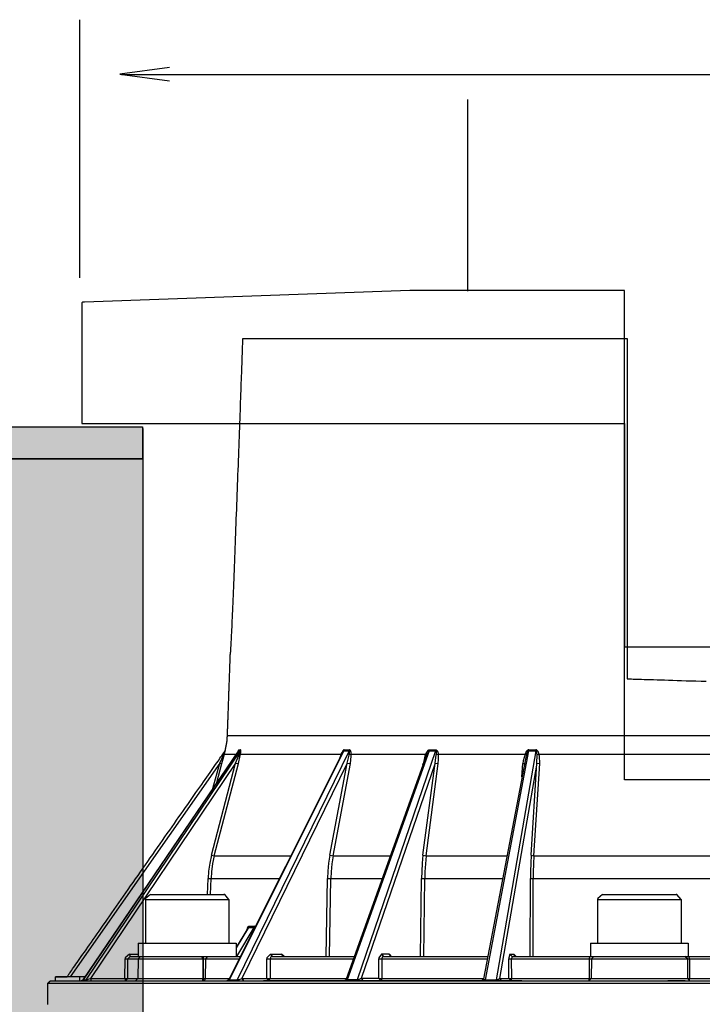
# Model space of a CAD drawing. Extents: x 692 to 1446, y -309 to 998.
# Drawn here: x 783 to 866, y -210 to -91 of the extents above; entities that cross this region are included whole.
import ezdxf

# ---------------------------------------------------------------- set-up
doc = ezdxf.new("R2010")
doc.units = 0
doc.layers.add('EBENE_1', color=160, linetype='CONTINUOUS')

# ---------------------------------------------------------------- blocks, each defined once
blk = doc.blocks.new('*U17')
at = {"layer": 'EBENE_1', "color": 255, "linetype": 'CONTINUOUS'}
for p, q in [((739.67, -144.21), (798.28, -144.21)), ((739.67, -144.21), (739.67, -245.57)), ((798.28, -144.21), (798.28, -245.57)), ((739.67, -245.57), (798.28, -245.57))]:
    blk.add_line(p, q, dxfattribs=at)
for points in [[(739.67, -144.21), (739.67, -144.21), (798.28, -144.21)], [(739.67, -144.21), (739.67, -245.57), (798.28, -245.57)], [(739.67, -245.57), (739.67, -245.57), (798.28, -245.57)]]:
    blk.add_solid(points, dxfattribs=at)
at = {"layer": 'EBENE_1', "color": 255, "linetype": 'CONTINUOUS', "extrusion": (0, 0, -1)}
blk.add_solid([(-739.67, -144.21), (-798.28, -144.21), (-798.28, -245.57)], dxfattribs=at)
blk = doc.blocks.new('*U18')
at = {"layer": 'EBENE_1', "color": 254, "linetype": 'CONTINUOUS'}
for p, q in [((739.75, -140.33), (798.22, -140.33)), ((739.75, -140.33), (739.75, -144.18)), ((798.22, -140.33), (798.22, -144.18)), ((739.75, -144.18), (798.22, -144.18))]:
    blk.add_line(p, q, dxfattribs=at)
for points in [[(739.75, -140.33), (739.75, -140.33), (798.22, -140.33)], [(739.75, -140.33), (739.75, -144.18), (798.22, -144.18)], [(739.75, -144.18), (739.75, -144.18), (798.22, -144.18)]]:
    blk.add_solid(points, dxfattribs=at)
at = {"layer": 'EBENE_1', "color": 254, "linetype": 'CONTINUOUS', "extrusion": (0, 0, -1)}
blk.add_solid([(-739.75, -140.33), (-798.22, -140.33), (-798.22, -144.18)], dxfattribs=at)

msp = doc.modelspace()

# ---------------------------------------------------------------- linework, layer by layer
at = {"layer": 'EBENE_1', "color": 7}
for p, q in [((790.62, -91.24), (790.62, -122.39)), ((795.69, -97.84), (916.85, -97.84)), ((837.44, -100.87), (837.44, -124)), ((798.3, -209.88), (798.3, -140.54)), ((808.48, -177.6), (901.78, -177.6)), ((808.14, -179.82), (808.25, -179.33)), ((808.21, -179.44), (808.25, -179.33)), ((808.21, -179.43), (808.25, -179.33)), ((810.03, -179.43), (810.07, -179.33)), ((822.53, -179.43), (822.56, -179.33)), ((822.56, -179.33), (823.2, -179.33)), ((823.16, -179.43), (823.2, -179.33)), ((832.81, -179.43), (832.82, -179.33)), ((832.82, -179.33), (833.6, -179.33)), ((833.59, -179.43), (833.6, -179.33)), ((845.67, -179.43), (845.68, -179.33)), ((809.77, -179.46), (791.05, -207.06)), ((809.8, -179.43), (791.06, -207.06)), ((810.03, -179.43), (791.41, -207.06)), ((807.55, -180.9), (808.03, -179.86)), ((807.82, -180.97), (808.14, -179.82)), ((808.03, -179.86), (808.21, -179.43)), ((808.03, -179.86), (808.14, -179.82)), ((808.14, -179.82), (809.53, -179.82)), ((822.3, -179.74), (808.63, -207.03)), ((822.53, -179.43), (808.68, -207.06)), ((823.16, -179.43), (809.66, -207.06)), ((809.8, -179.43), (809.77, -179.46)), ((809.8, -179.43), (810.03, -179.43)), ((809.91, -179.86), (810.07, -179.82)), ((810.07, -179.82), (822.18, -179.82)), ((822.18, -179.82), (821.99, -180.37)), ((822.24, -179.85), (822.18, -179.82)), ((822.53, -179.43), (823.16, -179.43)), ((832.46, -180.03), (822.82, -206.99)), ((832.81, -179.43), (822.92, -207.06)), ((823.18, -179.86), (823.41, -179.82)), ((823.41, -179.82), (832.41, -179.82)), ((833.59, -179.43), (824.11, -207.06)), ((832.41, -179.82), (832.53, -179.86)), ((832.46, -180.03), (832.53, -179.86)), ((832.81, -179.43), (833.59, -179.43)), ((833.67, -179.86), (833.91, -179.82)), ((833.91, -179.82), (844.38, -179.82)), ((844.42, -180.43), (839.38, -206.94)), ((844.81, -179.43), (839.57, -207.06)), ((845.67, -179.43), (840.91, -207.06)), ((844.38, -179.82), (844.56, -179.86)), ((844.56, -179.86), (844.42, -180.43)), ((844.81, -179.43), (845.67, -179.43)), ((845.84, -179.86), (846.06, -179.82)), ((846.06, -179.82), (870.28, -179.82)), ((807.55, -180.9), (789.49, -206.69)), ((809.46, -180.9), (791.95, -206.89)), ((806.55, -192.01), (809.46, -180.9)), ((806.7, -183.99), (807.55, -180.9)), ((806.89, -192.08), (809.81, -180.97)), ((807.21, -183.24), (807.82, -180.97)), ((807.55, -180.9), (807.82, -180.97)), ((809.46, -180.9), (809.81, -180.97)), ((822.91, -180.9), (810.2, -206.89)), ((820.82, -192.01), (822.91, -180.9)), ((821.23, -192.08), (823.31, -180.97)), ((822.91, -180.9), (823.31, -180.97)), ((833.52, -180.9), (824.62, -206.89)), ((832.07, -192.01), (833.52, -180.9)), ((832.07, -181.08), (832.1, -180.97)), ((832.1, -180.97), (832.12, -180.97)), ((832.46, -192.08), (833.91, -180.97)), ((833.52, -180.9), (833.91, -180.97)), ((845.8, -180.9), (841.31, -206.89)), ((844, -182.58), (844.13, -180.97)), ((844.13, -180.97), (844.31, -180.96)), ((845.1, -192.01), (845.8, -180.9)), ((845.46, -192.08), (846.16, -180.97)), ((845.8, -180.9), (846.16, -180.97)), ((806.55, -192.01), (806.89, -192.08)), ((806.89, -192.08), (816.11, -192.08)), ((820.82, -192.01), (821.23, -192.08)), ((821.23, -192.08), (828.14, -192.08)), ((832.07, -192.01), (832.46, -192.08)), ((832.46, -192.08), (842.2, -192.08)), ((845.1, -192.01), (845.46, -192.08)), ((806.07, -196.75), (806.14, -194.83)), ((806.14, -194.83), (806.5, -194.85)), ((806.43, -196.75), (806.5, -194.85)), ((806.5, -194.85), (814.73, -194.85)), ((820.37, -204.24), (820.53, -194.83)), ((820.53, -194.83), (820.95, -194.85)), ((820.78, -204.24), (820.95, -194.85)), ((820.95, -194.85), (827.16, -194.85)), ((831.78, -204.24), (831.88, -194.83)), ((831.88, -194.83), (832.28, -194.85)), ((832.18, -204.24), (832.28, -194.85)), ((832.28, -194.85), (841.68, -194.85)), ((845, -204.24), (845.02, -194.83)), ((845.02, -194.83), (845.37, -194.85)), ((845.37, -194.85), (870.98, -194.85)), ((845.37, -204.24), (845.37, -194.85)), ((799.18, -196.75), (805.85, -196.75)), ((805.85, -196.75), (808.06, -196.75)), ((853.73, -196.75), (862.61, -196.75)), ((798.59, -197.35), (798.59, -202.65)), ((798.59, -197.35), (806.14, -197.35)), ((806.14, -197.35), (808.64, -197.35)), ((808.64, -197.35), (808.64, -202.65)), ((853.14, -197.35), (853.14, -202.65)), ((853.14, -197.35), (863.2, -197.35)), ((863.2, -197.35), (863.2, -202.65)), ((811.03, -200.75), (811.07, -200.6)), ((811.07, -200.6), (811.71, -200.6)), ((811.66, -200.75), (811.71, -200.6)), ((811.81, -200.67), (811.71, -200.6)), ((811.03, -200.75), (809.53, -203.21)), ((810.95, -200.83), (809.53, -203.15)), ((811.66, -200.75), (809.57, -204.24)), ((811.03, -200.75), (810.95, -200.83)), ((811.03, -200.75), (811.66, -200.75)), ((811.71, -200.87), (811.66, -200.75)), ((797.71, -202.65), (803.75, -202.65)), ((797.71, -202.65), (797.71, -204.24)), ((803.75, -202.65), (809.53, -202.65)), ((809.53, -202.65), (809.53, -204.24)), ((852.27, -202.65), (863.35, -202.65)), ((852.27, -202.65), (852.27, -204.24)), ((863.35, -202.65), (864.07, -202.65)), ((864.07, -202.65), (864.07, -204.24)), ((796.75, -204.24), (796.48, -204.53)), ((796.68, -203.94), (796.75, -204.24)), ((796.68, -203.94), (797.71, -203.94)), ((796.75, -204.24), (798, -204.24)), ((798, -204.24), (797.71, -204.53)), ((797.71, -204.24), (803.75, -204.24)), ((798, -204.24), (805.39, -204.24)), ((803.75, -204.24), (805.95, -204.24)), ((805.49, -204.53), (805.39, -204.24)), ((805.39, -204.24), (806.06, -204.24)), ((806.06, -204.24), (805.82, -204.53)), ((806.06, -204.24), (810.02, -204.24)), ((813.66, -203.94), (813.86, -204.24)), ((813.66, -203.94), (814.98, -203.94)), ((813.86, -204.24), (823.81, -204.24)), ((814.98, -203.94), (815.18, -204.24)), ((815.34, -204.24), (814.98, -203.94)), ((827.05, -203.94), (827.3, -204.24)), ((827.3, -204.24), (839.91, -204.24)), ((827.98, -203.94), (828.24, -204.24)), ((828.24, -204.24), (827.98, -203.94)), ((828.16, -204.21), (828.24, -204.24)), ((842.55, -203.94), (842.84, -204.24)), ((842.55, -203.94), (843.03, -203.94)), ((842.84, -204.24), (852.16, -204.24)), ((843.03, -203.94), (843.32, -204.24)), ((843.16, -204.17), (843.03, -203.94)), ((843.13, -204.14), (843.32, -204.24)), ((852.16, -204.24), (852.13, -204.53)), ((852.16, -204.24), (852.67, -204.24)), ((852.31, -204.24), (863.35, -204.24)), ((852.67, -204.24), (852.38, -204.53)), ((852.67, -204.24), (863.67, -204.24)), ((863.35, -204.24), (864.03, -204.24)), ((863.96, -204.53), (863.67, -204.24)), ((863.67, -204.24), (864.2, -204.24)), ((864.2, -204.24), (873.5, -204.24)), ((796.1, -206.89), (796.12, -204.53)), ((796.12, -204.53), (796.48, -204.53)), ((797.71, -204.53), (797.68, -206.89)), ((805.49, -204.53), (805.82, -204.53)), ((805.59, -207.12), (805.59, -204.29)), ((805.82, -204.53), (805.81, -206.89)), ((805.82, -204.53), (809.88, -204.53)), ((813.24, -204.53), (813.66, -204.53)), ((813.24, -206.89), (813.24, -204.53)), ((813.66, -204.53), (823.7, -204.53)), ((813.66, -206.89), (813.66, -204.53)), ((826.75, -204.53), (827.14, -204.53)), ((826.75, -206.89), (826.75, -204.53)), ((842.41, -204.53), (842.75, -204.53)), ((842.42, -206.89), (842.41, -204.53)), ((852.13, -204.53), (852.12, -206.89)), ((852.13, -204.53), (852.38, -204.53)), ((852.38, -204.53), (852.37, -206.89)), ((864.23, -204.53), (864.23, -206.89)), ((864.23, -204.53), (873.59, -204.53)), ((786.81, -207.47), (920.8, -207.47)), ((787.11, -207.18), (920.53, -207.18)), ((790.68, -206.69), (787.73, -206.69)), ((790.68, -207.18), (790.68, -206.69)), ((791.3, -206.69), (790.68, -206.69)), ((790.81, -207.18), (791.05, -207.06)), ((790.82, -207.18), (791.06, -207.06)), ((791.05, -207.06), (791.06, -207.06)), ((791.06, -207.06), (791.41, -207.06)), ((791.17, -207.18), (791.41, -207.06)), ((791.95, -206.89), (792.02, -207.18)), ((791.95, -206.89), (796.1, -206.89)), ((796.1, -206.89), (796.17, -207.18)), ((796.1, -206.89), (796.46, -206.89)), ((796.46, -206.89), (797.68, -206.89)), ((797.39, -207.18), (797.68, -206.89)), ((797.68, -206.89), (805.5, -206.89)), ((805.5, -206.89), (805.81, -206.89)), ((805.81, -206.89), (808.68, -206.89)), ((808.36, -207.18), (808.63, -207.03)), ((808.5, -207.18), (808.68, -207.06)), ((808.63, -207.01), (808.68, -207.06)), ((808.68, -207.06), (809.66, -207.06)), ((809.49, -207.18), (809.66, -207.06)), ((810.2, -206.89), (810.41, -207.18)), ((810.2, -206.89), (813.24, -206.89)), ((843.63, -207.18), (812.82, -207.18)), ((813.24, -206.89), (813.45, -207.18)), ((813.24, -206.89), (813.66, -206.89)), ((813.45, -207.18), (813.66, -206.89)), ((813.66, -206.89), (822.85, -206.89)), ((822.55, -207.18), (822.81, -207)), ((822.81, -207.18), (822.92, -207.06)), ((824.11, -207.06), (822.92, -207.06)), ((824, -207.18), (824.11, -207.06)), ((824.62, -206.89), (824.86, -207.18)), ((826.75, -206.89), (824.62, -206.89)), ((844, -207.18), (826.56, -207.18)), ((826.75, -206.89), (827.16, -206.89)), ((826.75, -206.89), (827.02, -207.18)), ((827.02, -207.18), (827.16, -206.89)), ((827.16, -206.89), (839.39, -206.89)), ((839.1, -207.18), (839.38, -206.96)), ((839.38, -206.94), (839.57, -207.06)), ((839.5, -207.18), (839.57, -207.06)), ((839.57, -207.06), (840.91, -207.06)), ((840.84, -207.18), (840.91, -207.06)), ((841.31, -206.89), (841.59, -207.18)), ((841.31, -206.89), (842.42, -206.89)), ((842.42, -206.89), (842.7, -207.18)), ((842.42, -206.89), (842.78, -206.89)), ((842.78, -206.89), (852.12, -206.89)), ((852.07, -207.18), (852.37, -206.89)), ((852.12, -206.89), (852.37, -206.89)), ((852.37, -206.89), (863.98, -206.89)), ((863.59, -207.18), (861.59, -207.18)), ((863.71, -207.18), (861.59, -207.18)), ((863.98, -206.89), (864.23, -206.89)), ((863.98, -206.89), (864.27, -207.18))]:
    msp.add_line(p, q, dxfattribs=at)
for points in [[(801.48, -97.01), (795.48, -97.81), (801.47, -98.6)], [(809.85, -179.33), (809.84, -179.33), (809.82, -179.35), (809.81, -179.36), (809.8, -179.37), (809.77, -179.43), (809.74, -179.48), (809.73, -179.53)], [(809.8, -179.43), (809.85, -179.33), (810.07, -179.33)], [(810.07, -179.82), (810.1, -179.68), (810.1, -179.58), (810.11, -179.5), (810.11, -179.44), (810.1, -179.39), (810.1, -179.37), (810.1, -179.35), (810.09, -179.33), (810.07, -179.33)], [(822.56, -179.33), (822.55, -179.33), (822.52, -179.33), (822.49, -179.35), (822.48, -179.36), (822.45, -179.37), (822.43, -179.4), (822.41, -179.42), (822.36, -179.46), (822.34, -179.51), (822.3, -179.6), (822.24, -179.67), (822.2, -179.79), (822.18, -179.82)], [(823.41, -179.82), (823.41, -179.72), (823.39, -179.64), (823.39, -179.6), (823.38, -179.54), (823.35, -179.48), (823.34, -179.44), (823.32, -179.42), (823.31, -179.4), (823.3, -179.37), (823.28, -179.36), (823.25, -179.35), (823.24, -179.33), (823.21, -179.33), (823.2, -179.33)], [(832.41, -179.82), (832.45, -179.71), (832.49, -179.62), (832.55, -179.56), (832.57, -179.5), (832.62, -179.46), (832.66, -179.42), (832.67, -179.39), (832.7, -179.37), (832.73, -179.36), (832.75, -179.35), (832.78, -179.33), (832.81, -179.33), (832.82, -179.33)], [(833.6, -179.33), (833.63, -179.33), (833.67, -179.33), (833.7, -179.35), (833.73, -179.37), (833.74, -179.39), (833.77, -179.42), (833.78, -179.44), (833.81, -179.47), (833.82, -179.5), (833.85, -179.56), (833.86, -179.62), (833.89, -179.68), (833.91, -179.75), (833.91, -179.82)], [(844.82, -179.33), (844.78, -179.33), (844.75, -179.33), (844.71, -179.35), (844.68, -179.37), (844.66, -179.39), (844.63, -179.42), (844.6, -179.44), (844.57, -179.47), (844.53, -179.53), (844.49, -179.58), (844.46, -179.65), (844.42, -179.72), (844.38, -179.82)], [(844.81, -179.43), (844.82, -179.33), (845.68, -179.33)], [(846.06, -179.82), (846.03, -179.72), (846.02, -179.65), (845.99, -179.58), (845.95, -179.53), (845.93, -179.5), (845.92, -179.47), (845.89, -179.44), (845.88, -179.42), (845.85, -179.39), (845.82, -179.37), (845.78, -179.35), (845.75, -179.33), (845.73, -179.33), (845.68, -179.33)], [(809.46, -180.9), (809.85, -180), (809.91, -179.86)], [(809.81, -180.97), (810.03, -180.01), (810.07, -179.82)], [(809.91, -179.86), (809.98, -179.69), (810, -179.58), (810.02, -179.53), (810.03, -179.48), (810.03, -179.46), (810.03, -179.44), (810.03, -179.43)], [(822.53, -179.43), (822.52, -179.43), (822.5, -179.44), (822.49, -179.44), (822.48, -179.46), (822.45, -179.5), (822.42, -179.53), (822.38, -179.6), (822.32, -179.69), (822.3, -179.74)], [(822.91, -180.9), (823.17, -179.94), (823.18, -179.86)], [(823.18, -179.86), (823.2, -179.74), (823.21, -179.65), (823.21, -179.58), (823.21, -179.54), (823.21, -179.5), (823.21, -179.48), (823.2, -179.47), (823.2, -179.46), (823.18, -179.44), (823.17, -179.43), (823.16, -179.43)], [(823.31, -180.97), (823.42, -180.08), (823.41, -179.82)], [(832.41, -179.82), (832.36, -179.89), (832.34, -179.97), (832.31, -180.05), (832.28, -180.14), (832.24, -180.29), (832.2, -180.47), (832.16, -180.64), (832.13, -180.8), (832.1, -180.97)], [(832.53, -179.86), (832.57, -179.74), (832.62, -179.65), (832.66, -179.58), (832.68, -179.53), (832.71, -179.48), (832.74, -179.47), (832.75, -179.46), (832.77, -179.44), (832.78, -179.43), (832.81, -179.43)], [(833.52, -180.9), (833.67, -179.93), (833.67, -179.86)], [(833.59, -179.43), (833.6, -179.43), (833.6, -179.44), (833.62, -179.44), (833.63, -179.46), (833.64, -179.47), (833.64, -179.48), (833.66, -179.53), (833.67, -179.57), (833.67, -179.64), (833.68, -179.71), (833.67, -179.8), (833.67, -179.86)], [(833.91, -180.97), (833.92, -180.8), (833.93, -180.64), (833.95, -180.47), (833.95, -180.29), (833.95, -180.14), (833.93, -180.05), (833.93, -179.97), (833.92, -179.89), (833.91, -179.82)], [(844.38, -179.82), (844.17, -180.64), (844.13, -180.97)], [(844.81, -179.43), (844.8, -179.43), (844.77, -179.44), (844.75, -179.46), (844.74, -179.47), (844.71, -179.48), (844.7, -179.51), (844.67, -179.56), (844.64, -179.61), (844.62, -179.68), (844.59, -179.76), (844.56, -179.86)], [(845.46, -192.08), (870.89, -192.08), (870.2, -180.97), (870.18, -180.8), (870.18, -180.64), (870.18, -180.47), (870.2, -180.29), (870.21, -180.22), (870.21, -180.14), (870.23, -180.05), (870.24, -179.97), (870.25, -179.89), (870.28, -179.82)], [(845.84, -179.86), (845.82, -179.76), (845.81, -179.67), (845.8, -179.6), (845.78, -179.56), (845.77, -179.53), (845.75, -179.48), (845.74, -179.47), (845.73, -179.46), (845.71, -179.44), (845.7, -179.44), (845.68, -179.43), (845.67, -179.43)], [(845.8, -180.9), (845.84, -179.92), (845.84, -179.86)], [(846.16, -180.97), (846.12, -180.07), (846.06, -179.82)], [(806.55, -192.01), (806.34, -192.97), (806.2, -193.94), (806.14, -194.83)], [(806.89, -192.08), (806.68, -193.04), (806.55, -194.01), (806.5, -194.85)], [(820.82, -192.01), (820.67, -192.99), (820.57, -193.96), (820.53, -194.83)], [(821.23, -192.08), (821.07, -193.06), (820.98, -194.04), (820.95, -194.85)], [(832.07, -192.01), (831.96, -192.99), (831.91, -193.97), (831.88, -194.83)], [(832.46, -192.08), (832.36, -193.07), (832.3, -194.04), (832.28, -194.85)], [(845.1, -192.01), (845.06, -192.99), (845.02, -193.97), (845.02, -194.83)], [(845.46, -192.08), (845.41, -193.07), (845.38, -194.05), (845.37, -194.85)], [(799.18, -196.75), (798.6, -197.24), (798.59, -197.35)], [(808.64, -197.35), (808.17, -196.76), (808.06, -196.75)], [(853.73, -196.75), (853.16, -197.24), (853.14, -197.35)], [(863.2, -197.35), (862.71, -196.76), (862.61, -196.75)], [(810.84, -201.01), (810.85, -200.93), (810.88, -200.85), (810.91, -200.78), (810.92, -200.74), (810.93, -200.71), (810.95, -200.68), (810.98, -200.67), (810.99, -200.64), (811, -200.62), (811.02, -200.61), (811.05, -200.6), (811.06, -200.6), (811.07, -200.6)], [(796.68, -203.94), (796.12, -204.42), (796.12, -204.53)], [(813.66, -203.94), (813.24, -204.42), (813.24, -204.53)], [(813.86, -204.24), (813.84, -204.24), (813.81, -204.24), (813.78, -204.25), (813.75, -204.28), (813.73, -204.29), (813.71, -204.32), (813.68, -204.35), (813.67, -204.4), (813.66, -204.44), (813.66, -204.5), (813.66, -204.53)], [(827.98, -203.94), (827.05, -203.94), (826.75, -204.42), (826.75, -204.53)], [(827.14, -204.53), (827.16, -204.47), (827.16, -204.42), (827.17, -204.38), (827.18, -204.33), (827.2, -204.29), (827.23, -204.28), (827.24, -204.25), (827.25, -204.24), (827.28, -204.24), (827.3, -204.24)], [(842.55, -203.94), (842.41, -204.42), (842.41, -204.53)], [(842.84, -204.24), (842.82, -204.24), (842.81, -204.24), (842.81, -204.25), (842.8, -204.28), (842.78, -204.3), (842.77, -204.36), (842.77, -204.42), (842.75, -204.5), (842.75, -204.53)], [(863.96, -204.53), (864.23, -204.53), (864.2, -204.24)], [(796.17, -207.18), (796.46, -206.89), (796.48, -204.53), (797.71, -204.53)], [(797.71, -204.53), (805.49, -204.53), (805.5, -206.89)], [(827.16, -206.89), (827.14, -204.53), (839.85, -204.53)], [(842.7, -207.18), (842.78, -206.89), (842.75, -204.53), (852.13, -204.53)], [(852.38, -204.53), (863.96, -204.53), (863.98, -206.89)], [(791.41, -207.06), (791.42, -207.06), (791.45, -207.06), (791.5, -207.04), (791.61, -207), (791.8, -206.94), (791.95, -206.89)], [(805.57, -207.18), (805.56, -207.18), (805.56, -207.17), (805.55, -207.15), (805.53, -207.12), (805.52, -207.08), (805.5, -207.03), (805.5, -206.94), (805.5, -206.89)], [(805.57, -207.18), (805.61, -207.18), (805.64, -207.17), (805.68, -207.15), (805.71, -207.12), (805.74, -207.1), (805.77, -207.07), (805.78, -207.03), (805.8, -206.97), (805.81, -206.93), (805.81, -206.89)], [(809.66, -207.06), (809.7, -207.06), (809.75, -207.04), (809.82, -207.03), (809.92, -207), (810.03, -206.96), (810.14, -206.92), (810.2, -206.89)], [(822.92, -207.06), (822.89, -207.06), (822.86, -207.06), (822.84, -207.04), (822.82, -207.03), (822.81, -207.01), (822.81, -207), (822.82, -206.99)], [(824.62, -206.89), (824.56, -206.92), (824.5, -206.94), (824.45, -206.99), (824.38, -207), (824.31, -207.03), (824.24, -207.04), (824.18, -207.06), (824.14, -207.06), (824.11, -207.06)], [(840.91, -207.06), (840.95, -207.06), (841, -207.04), (841.07, -207.03), (841.14, -207.01), (841.18, -206.99), (841.24, -206.96), (841.27, -206.93), (841.3, -206.9), (841.31, -206.89)], [(852.07, -207.18), (852.09, -207.18), (852.09, -207.17), (852.1, -207.14), (852.12, -207.08), (852.12, -207.01), (852.12, -206.9), (852.12, -206.89)], [(864.23, -206.89), (873.57, -206.89), (873.64, -207.18)], [(864.27, -207.18), (864.25, -207.18), (864.25, -207.17), (864.24, -207.14), (864.24, -207.08), (864.23, -207.01), (864.23, -206.9), (864.23, -206.89)]]:
    msp.add_lwpolyline(points, dxfattribs=at)
msp.add_lwpolyline([(856.38, -166.89), (878.98, -166.89), (882.14, -166.89), (921.48, -168.26), (921.58, -168.26), (921.69, -168.37), (921.69, -168.58), (921.69, -182.92), (856.38, -182.92), (856.38, -123.92), (830.47, -123.92), (791.25, -125.29), (791.04, -125.29), (790.93, -125.39), (790.93, -125.6), (790.93, -139.95), (856.38, -139.95), (856.38, -166.89)], close=True, dxfattribs=at)
msp.add_polyline3d([(786.81, -210.02, 0), (786.81, -210, 0), (786.81, -209.98, 0), (786.81, -209.96, 0), (786.81, -209.93, 0), (786.81, -209.91, 0), (786.81, -209.88, 0), (786.81, -209.86, 0), (786.81, -209.83, 0), (786.81, -209.8, 0), (786.81, -209.77, 0), (786.81, -209.74, 0), (786.81, -209.71, 0), (786.81, -209.68, 0), (786.81, -209.65, 0), (786.81, -209.61, 0), (786.81, -209.58, 0), (786.81, -209.54, 0), (786.81, -209.51, 0), (786.81, -209.47, 0), (786.81, -209.44, 0), (786.81, -209.4, 0), (786.81, -209.36, 0), (786.81, -209.32, 0), (786.81, -209.28, 0), (786.81, -209.24, 0), (786.81, -209.2, 0), (786.81, -209.16, 0), (786.81, -209.12, 0), (786.81, -209.08, 0), (786.81, -209.04, 0), (786.81, -209, 0), (786.81, -208.96, 0), (786.81, -208.92, 0), (786.81, -208.88, 0), (786.81, -208.84, 0), (786.81, -208.79, 0), (786.81, -208.75, 0), (786.81, -208.71, 0), (786.81, -208.67, 0), (786.81, -208.63, 0), (786.81, -208.59, 0), (786.81, -208.55, 0), (786.81, -208.5, 0), (786.81, -208.47, 0), (786.81, -208.43, 0), (786.81, -208.38, 0), (786.81, -208.34, 0), (786.81, -208.31, 0), (786.81, -208.27, 0), (786.81, -208.23, 0), (786.81, -208.19, 0), (786.81, -208.16, 0), (786.81, -208.12, 0), (786.81, -208.08, 0), (786.81, -208.05, 0), (786.81, -208.01, 0), (786.81, -207.98, 0), (786.81, -207.95, 0), (786.81, -207.91, 0), (786.81, -207.88, 0), (786.81, -207.85, 0), (786.81, -207.82, 0), (786.81, -207.79, 0), (786.81, -207.77, 0), (786.81, -207.74, 0), (786.81, -207.71, 0), (786.81, -207.69, 0), (786.81, -207.66, 0), (786.81, -207.64, 0), (786.81, -207.62, 0), (786.81, -207.6, 0), (786.81, -207.58, 0), (786.81, -207.57, 0), (786.81, -207.55, 0), (786.81, -207.54, 0), (786.81, -207.52, 0), (786.81, -207.51, 0), (786.81, -207.5, 0), (786.81, -207.49, 0), (786.81, -207.48, 0), (786.81, -207.48, 0), (786.81, -207.47, 0), (786.81, -207.47, 0), (786.81, -207.47, 0), (786.81, -207.47, 0), (786.81, -207.47, 0), (786.81, -207.47, 0), (786.81, -207.47, 0), (786.81, -207.47, 0), (786.81, -207.47, 0), (786.81, -207.47, 0), (786.82, -207.47, 0), (786.82, -207.46, 0), (786.82, -207.46, 0), (786.82, -207.46, 0), (786.82, -207.46, 0), (786.82, -207.46, 0), (786.83, -207.46, 0), (786.83, -207.45, 0), (786.83, -207.45, 0), (786.83, -207.45, 0), (786.84, -207.44, 0), (786.84, -207.44, 0), (786.84, -207.44, 0), (786.85, -207.44, 0), (786.85, -207.43, 0), (786.85, -207.43, 0), (786.86, -207.43, 0), (786.86, -207.42, 0), (786.86, -207.42, 0), (786.87, -207.41, 0), (786.87, -207.41, 0), (786.88, -207.41, 0), (786.88, -207.4, 0), (786.88, -207.4, 0), (786.89, -207.4, 0), (786.89, -207.39, 0), (786.9, -207.39, 0), (786.9, -207.38, 0), (786.9, -207.38, 0), (786.91, -207.38, 0), (786.91, -207.37, 0), (786.92, -207.37, 0), (786.92, -207.36, 0), (786.93, -207.36, 0), (786.93, -207.35, 0), (786.94, -207.35, 0), (786.94, -207.34, 0), (786.95, -207.34, 0), (786.95, -207.34, 0), (786.96, -207.33, 0), (786.96, -207.33, 0), (786.97, -207.32, 0), (786.97, -207.32, 0), (786.98, -207.31, 0), (786.98, -207.31, 0), (786.99, -207.3, 0), (786.99, -207.3, 0), (787, -207.29, 0), (787, -207.29, 0), (787, -207.29, 0), (787.01, -207.28, 0), (787.01, -207.28, 0), (787.02, -207.27, 0), (787.02, -207.27, 0), (787.03, -207.26, 0), (787.03, -207.26, 0), (787.03, -207.26, 0), (787.04, -207.25, 0), (787.04, -207.25, 0), (787.05, -207.24, 0), (787.05, -207.24, 0), (787.05, -207.24, 0), (787.06, -207.23, 0), (787.06, -207.23, 0), (787.07, -207.23, 0), (787.07, -207.22, 0), (787.07, -207.22, 0), (787.08, -207.22, 0), (787.08, -207.21, 0), (787.08, -207.21, 0), (787.09, -207.21, 0), (787.09, -207.21, 0), (787.09, -207.2, 0), (787.09, -207.2, 0), (787.1, -207.2, 0), (787.1, -207.19, 0), (787.1, -207.19, 0), (787.1, -207.19, 0), (787.11, -207.19, 0), (787.11, -207.19, 0), (787.11, -207.19, 0), (787.11, -207.19, 0), (787.11, -207.18, 0), (787.11, -207.18, 0), (787.11, -207.18, 0), (787.11, -207.18, 0), (787.11, -207.18, 0), (787.11, -207.18, 0), (787.11, -207.18, 0), (787.11, -207.18, 0), (787.12, -207.18, 0), (787.12, -207.18, 0), (787.12, -207.18, 0), (787.12, -207.18, 0), (787.12, -207.18, 0), (787.12, -207.18, 0), (787.13, -207.18, 0), (787.13, -207.18, 0), (787.13, -207.18, 0), (787.14, -207.18, 0), (787.14, -207.18, 0), (787.14, -207.18, 0), (787.15, -207.18, 0), (787.15, -207.18, 0), (787.16, -207.18, 0), (787.16, -207.18, 0), (787.17, -207.18, 0), (787.18, -207.18, 0), (787.18, -207.18, 0), (787.19, -207.18, 0), (787.2, -207.18, 0), (787.2, -207.18, 0), (787.21, -207.18, 0), (787.22, -207.18, 0), (787.22, -207.18, 0), (787.23, -207.18, 0), (787.24, -207.18, 0), (787.25, -207.18, 0), (787.25, -207.18, 0), (787.26, -207.18, 0), (787.27, -207.18, 0), (787.28, -207.18, 0), (787.29, -207.18, 0), (787.3, -207.18, 0), (787.3, -207.18, 0), (787.31, -207.18, 0), (787.32, -207.18, 0), (787.33, -207.18, 0), (787.34, -207.18, 0), (787.35, -207.18, 0), (787.36, -207.18, 0), (787.37, -207.18, 0), (787.38, -207.18, 0), (787.39, -207.18, 0), (787.4, -207.18, 0), (787.41, -207.18, 0), (787.42, -207.18, 0), (787.43, -207.18, 0), (787.44, -207.18, 0), (787.45, -207.18, 0), (787.46, -207.18, 0), (787.47, -207.18, 0), (787.47, -207.18, 0), (787.48, -207.18, 0), (787.49, -207.18, 0), (787.5, -207.18, 0), (787.51, -207.18, 0), (787.52, -207.18, 0), (787.53, -207.18, 0), (787.54, -207.18, 0), (787.55, -207.18, 0), (787.56, -207.18, 0), (787.56, -207.18, 0), (787.57, -207.18, 0), (787.58, -207.18, 0), (787.59, -207.18, 0), (787.6, -207.18, 0), (787.61, -207.18, 0), (787.61, -207.18, 0), (787.62, -207.18, 0), (787.63, -207.18, 0), (787.63, -207.18, 0), (787.64, -207.18, 0), (787.65, -207.18, 0), (787.65, -207.18, 0), (787.66, -207.18, 0), (787.67, -207.18, 0), (787.67, -207.18, 0), (787.68, -207.18, 0), (787.68, -207.18, 0), (787.69, -207.18, 0), (787.69, -207.18, 0), (787.7, -207.18, 0), (787.7, -207.18, 0), (787.71, -207.18, 0), (787.71, -207.18, 0), (787.71, -207.18, 0), (787.72, -207.18, 0), (787.72, -207.18, 0), (787.72, -207.18, 0), (787.72, -207.18, 0), (787.72, -207.18, 0), (787.73, -207.18, 0), (787.73, -207.18, 0), (787.73, -207.18, 0), (787.73, -207.18, 0), (787.73, -207.18, 0), (787.73, -207.18, 0), (787.73, -207.18, 0), (787.73, -207.18, 0), (787.73, -207.18, 0), (787.73, -207.17, 0), (787.73, -207.17, 0), (787.73, -207.17, 0), (787.73, -207.17, 0), (787.73, -207.16, 0), (787.73, -207.16, 0), (787.73, -207.16, 0), (787.73, -207.15, 0), (787.73, -207.15, 0), (787.73, -207.15, 0), (787.73, -207.14, 0), (787.73, -207.14, 0), (787.73, -207.13, 0), (787.73, -207.13, 0), (787.73, -207.12, 0), (787.73, -207.12, 0), (787.73, -207.11, 0), (787.73, -207.11, 0), (787.73, -207.1, 0), (787.73, -207.1, 0), (787.73, -207.09, 0), (787.73, -207.08, 0), (787.73, -207.08, 0), (787.73, -207.07, 0), (787.73, -207.06, 0), (787.73, -207.06, 0), (787.73, -207.05, 0), (787.73, -207.04, 0), (787.73, -207.04, 0), (787.73, -207.03, 0), (787.73, -207.02, 0), (787.73, -207.02, 0), (787.73, -207.01, 0), (787.73, -207, 0), (787.73, -207, 0), (787.73, -206.99, 0), (787.73, -206.98, 0), (787.73, -206.97, 0), (787.73, -206.97, 0), (787.73, -206.96, 0), (787.73, -206.95, 0), (787.73, -206.94, 0), (787.73, -206.94, 0), (787.73, -206.93, 0), (787.73, -206.92, 0), (787.73, -206.91, 0), (787.73, -206.91, 0), (787.73, -206.9, 0), (787.73, -206.89, 0), (787.73, -206.88, 0), (787.73, -206.88, 0), (787.73, -206.87, 0), (787.73, -206.86, 0), (787.73, -206.85, 0), (787.73, -206.85, 0), (787.73, -206.84, 0), (787.73, -206.83, 0), (787.73, -206.82, 0), (787.73, -206.82, 0), (787.73, -206.81, 0), (787.73, -206.81, 0), (787.73, -206.8, 0), (787.73, -206.79, 0), (787.73, -206.79, 0), (787.73, -206.78, 0), (787.73, -206.78, 0), (787.73, -206.77, 0), (787.73, -206.76, 0), (787.73, -206.76, 0), (787.73, -206.75, 0), (787.73, -206.75, 0), (787.73, -206.74, 0), (787.73, -206.74, 0), (787.73, -206.73, 0), (787.73, -206.73, 0), (787.73, -206.73, 0), (787.73, -206.72, 0), (787.73, -206.72, 0), (787.73, -206.72, 0), (787.73, -206.71, 0), (787.73, -206.71, 0), (787.73, -206.71, 0), (787.73, -206.7, 0), (787.73, -206.7, 0), (787.73, -206.7, 0), (787.73, -206.7, 0), (787.73, -206.7, 0), (787.73, -206.7, 0), (787.73, -206.69, 0), (787.73, -206.69, 0), (787.73, -206.69, 0), (787.73, -206.69, 0), (787.73, -206.69, 0), (787.73, -206.69, 0), (787.73, -206.69, 0), (787.74, -206.69, 0), (787.74, -206.69, 0), (787.75, -206.69, 0), (787.75, -206.69, 0), (787.76, -206.69, 0), (787.77, -206.69, 0), (787.78, -206.69, 0), (787.79, -206.69, 0), (787.8, -206.69, 0), (787.81, -206.69, 0), (787.82, -206.69, 0), (787.83, -206.69, 0), (787.84, -206.69, 0), (787.86, -206.69, 0), (787.87, -206.69, 0), (787.88, -206.69, 0), (787.9, -206.69, 0), (787.91, -206.69, 0), (787.93, -206.69, 0), (787.95, -206.69, 0), (787.96, -206.69, 0), (787.98, -206.69, 0), (788, -206.69, 0), (788.02, -206.69, 0), (788.03, -206.69, 0), (788.05, -206.69, 0), (788.07, -206.69, 0), (788.09, -206.69, 0), (788.11, -206.69, 0), (788.13, -206.69, 0), (788.15, -206.69, 0), (788.17, -206.69, 0), (788.19, -206.69, 0), (788.21, -206.69, 0), (788.23, -206.69, 0), (788.25, -206.69, 0), (788.28, -206.69, 0), (788.3, -206.69, 0), (788.32, -206.69, 0), (788.34, -206.69, 0), (788.36, -206.69, 0), (788.38, -206.69, 0), (788.41, -206.69, 0), (788.43, -206.69, 0), (788.45, -206.69, 0), (788.47, -206.69, 0), (788.49, -206.69, 0), (788.51, -206.69, 0), (788.54, -206.69, 0), (788.56, -206.69, 0), (788.58, -206.69, 0), (788.6, -206.69, 0), (788.62, -206.69, 0), (788.64, -206.69, 0), (788.66, -206.69, 0), (788.68, -206.69, 0), (788.7, -206.69, 0), (788.73, -206.69, 0), (788.74, -206.69, 0), (788.76, -206.69, 0), (788.78, -206.69, 0), (788.8, -206.69, 0), (788.82, -206.69, 0), (788.84, -206.69, 0), (788.86, -206.69, 0), (788.87, -206.69, 0), (788.89, -206.69, 0), (788.91, -206.69, 0), (788.92, -206.69, 0), (788.94, -206.69, 0), (788.96, -206.69, 0), (788.97, -206.69, 0), (788.98, -206.69, 0), (789, -206.69, 0), (789.01, -206.69, 0), (789.02, -206.69, 0), (789.03, -206.69, 0), (789.05, -206.69, 0), (789.06, -206.69, 0), (789.07, -206.69, 0), (789.08, -206.69, 0), (789.09, -206.69, 0), (789.09, -206.69, 0), (789.1, -206.69, 0), (789.11, -206.69, 0), (789.11, -206.69, 0), (789.12, -206.69, 0), (789.12, -206.69, 0), (789.12, -206.69, 0), (789.13, -206.69, 0), (789.13, -206.69, 0), (789.13, -206.69, 0), (789.13, -206.69, 0), (789.15, -206.66, 0), (789.18, -206.62, 0), (789.22, -206.57, 0), (789.27, -206.49, 0), (789.33, -206.41, 0), (789.4, -206.3, 0), (789.49, -206.18, 0), (789.58, -206.05, 0), (789.69, -205.9, 0), (789.8, -205.74, 0), (789.92, -205.56, 0), (790.06, -205.37, 0), (790.2, -205.17, 0), (790.35, -204.95, 0), (790.51, -204.72, 0), (790.68, -204.48, 0), (790.85, -204.23, 0), (791.03, -203.97, 0), (791.23, -203.7, 0), (791.42, -203.42, 0), (791.63, -203.12, 0), (791.84, -202.82, 0), (792.06, -202.51, 0), (792.28, -202.19, 0), (792.51, -201.86, 0), (792.75, -201.52, 0), (792.99, -201.18, 0), (793.24, -200.82, 0), (793.49, -200.46, 0), (793.75, -200.1, 0), (794.01, -199.72, 0), (794.27, -199.34, 0), (794.54, -198.96, 0), (794.82, -198.57, 0), (795.09, -198.18, 0), (795.37, -197.78, 0), (795.65, -197.37, 0), (795.94, -196.97, 0), (796.23, -196.56, 0), (796.51, -196.14, 0), (796.8, -195.73, 0), (797.1, -195.31, 0), (797.39, -194.89, 0), (797.69, -194.47, 0), (797.98, -194.04, 0), (798.28, -193.62, 0), (798.58, -193.19, 0), (798.88, -192.77, 0), (799.17, -192.34, 0), (799.47, -191.92, 0), (799.76, -191.5, 0), (800.06, -191.08, 0), (800.35, -190.66, 0), (800.64, -190.24, 0), (800.94, -189.82, 0), (801.22, -189.41, 0), (801.51, -189, 0), (801.79, -188.6, 0), (802.08, -188.2, 0), (802.35, -187.8, 0), (802.63, -187.41, 0), (802.9, -187.02, 0), (803.17, -186.64, 0), (803.43, -186.26, 0), (803.69, -185.89, 0), (803.95, -185.53, 0), (804.2, -185.17, 0), (804.44, -184.82, 0), (804.68, -184.47, 0), (804.91, -184.14, 0), (805.14, -183.81, 0), (805.37, -183.5, 0), (805.58, -183.19, 0), (805.79, -182.89, 0), (805.99, -182.6, 0), (806.19, -182.32, 0), (806.38, -182.05, 0), (806.56, -181.79, 0), (806.73, -181.55, 0), (806.89, -181.31, 0), (807.05, -181.09, 0), (807.2, -180.88, 0), (807.34, -180.68, 0), (807.46, -180.5, 0), (807.58, -180.33, 0), (807.7, -180.17, 0), (807.79, -180.03, 0), (807.88, -179.9, 0), (807.97, -179.78, 0), (808.03, -179.68, 0), (808.09, -179.6, 0), (808.14, -179.53, 0), (808.17, -179.48, 0), (808.2, -179.45, 0), (808.21, -179.43, 0), (808.21, -179.43, 0), (808.21, -179.43, 0), (808.21, -179.43, 0), (808.21, -179.43, 0), (808.21, -179.42, 0), (808.21, -179.42, 0), (808.21, -179.41, 0), (808.22, -179.41, 0), (808.22, -179.41, 0), (808.22, -179.4, 0), (808.22, -179.39, 0), (808.22, -179.39, 0), (808.22, -179.38, 0), (808.22, -179.37, 0), (808.22, -179.36, 0), (808.23, -179.35, 0), (808.23, -179.35, 0), (808.23, -179.34, 0), (808.23, -179.33, 0), (808.23, -179.31, 0), (808.24, -179.3, 0), (808.24, -179.29, 0), (808.24, -179.28, 0), (808.24, -179.27, 0), (808.25, -179.26, 0), (808.25, -179.24, 0), (808.25, -179.23, 0), (808.25, -179.22, 0), (808.26, -179.2, 0), (808.26, -179.19, 0), (808.26, -179.18, 0), (808.26, -179.16, 0), (808.27, -179.15, 0), (808.27, -179.13, 0), (808.27, -179.12, 0), (808.28, -179.1, 0), (808.28, -179.09, 0), (808.28, -179.07, 0), (808.28, -179.05, 0), (808.29, -179.04, 0), (808.29, -179.02, 0), (808.29, -179, 0), (808.3, -178.99, 0), (808.3, -178.97, 0), (808.3, -178.96, 0), (808.31, -178.94, 0), (808.31, -178.92, 0), (808.31, -178.91, 0), (808.32, -178.89, 0), (808.32, -178.87, 0), (808.32, -178.85, 0), (808.33, -178.84, 0), (808.33, -178.82, 0), (808.33, -178.81, 0), (808.34, -178.79, 0), (808.34, -178.77, 0), (808.34, -178.76, 0), (808.35, -178.74, 0), (808.35, -178.72, 0), (808.35, -178.71, 0), (808.36, -178.69, 0), (808.36, -178.68, 0), (808.36, -178.66, 0), (808.36, -178.65, 0), (808.37, -178.63, 0), (808.37, -178.62, 0), (808.37, -178.6, 0), (808.38, -178.59, 0), (808.38, -178.58, 0), (808.38, -178.56, 0), (808.38, -178.55, 0), (808.39, -178.54, 0), (808.39, -178.52, 0), (808.39, -178.51, 0), (808.39, -178.5, 0), (808.4, -178.49, 0), (808.4, -178.48, 0), (808.4, -178.47, 0), (808.4, -178.46, 0), (808.4, -178.45, 0), (808.41, -178.44, 0), (808.41, -178.43, 0), (808.41, -178.42, 0), (808.41, -178.41, 0), (808.41, -178.4, 0), (808.41, -178.4, 0), (808.41, -178.39, 0), (808.42, -178.38, 0), (808.42, -178.38, 0), (808.42, -178.38, 0), (808.42, -178.37, 0), (808.42, -178.37, 0), (808.42, -178.37, 0), (808.42, -178.36, 0), (808.42, -178.36, 0), (808.42, -178.36, 0), (808.42, -178.36, 0), (808.42, -178.36, 0), (808.42, -178.36, 0), (808.42, -178.36, 0), (808.42, -178.36, 0), (808.42, -178.35, 0), (808.42, -178.35, 0), (808.42, -178.35, 0), (808.42, -178.34, 0), (808.42, -178.34, 0), (808.42, -178.34, 0), (808.42, -178.33, 0), (808.42, -178.33, 0), (808.42, -178.32, 0), (808.42, -178.31, 0), (808.42, -178.31, 0), (808.42, -178.3, 0), (808.42, -178.3, 0), (808.43, -178.29, 0), (808.43, -178.28, 0), (808.43, -178.27, 0), (808.43, -178.27, 0), (808.43, -178.26, 0), (808.43, -178.25, 0), (808.43, -178.24, 0), (808.43, -178.23, 0), (808.43, -178.22, 0), (808.43, -178.21, 0), (808.43, -178.2, 0), (808.43, -178.19, 0), (808.43, -178.18, 0), (808.43, -178.17, 0), (808.43, -178.16, 0), (808.44, -178.15, 0), (808.44, -178.14, 0), (808.44, -178.13, 0), (808.44, -178.12, 0), (808.44, -178.11, 0), (808.44, -178.09, 0), (808.44, -178.08, 0), (808.44, -178.07, 0), (808.44, -178.06, 0), (808.44, -178.05, 0), (808.44, -178.04, 0), (808.45, -178.03, 0), (808.45, -178.01, 0), (808.45, -178, 0), (808.45, -177.99, 0), (808.45, -177.98, 0), (808.45, -177.97, 0), (808.45, -177.95, 0), (808.45, -177.94, 0), (808.45, -177.93, 0), (808.45, -177.92, 0), (808.45, -177.91, 0), (808.45, -177.9, 0), (808.46, -177.88, 0), (808.46, -177.87, 0), (808.46, -177.86, 0), (808.46, -177.85, 0), (808.46, -177.84, 0), (808.46, -177.83, 0), (808.46, -177.82, 0), (808.46, -177.81, 0), (808.46, -177.79, 0), (808.46, -177.78, 0), (808.46, -177.77, 0), (808.46, -177.76, 0), (808.47, -177.75, 0), (808.47, -177.74, 0), (808.47, -177.74, 0), (808.47, -177.72, 0), (808.47, -177.72, 0), (808.47, -177.71, 0), (808.47, -177.7, 0), (808.47, -177.69, 0), (808.47, -177.68, 0), (808.47, -177.68, 0), (808.47, -177.67, 0), (808.47, -177.66, 0), (808.47, -177.65, 0), (808.47, -177.65, 0), (808.47, -177.64, 0), (808.47, -177.63, 0), (808.47, -177.63, 0), (808.47, -177.62, 0), (808.47, -177.62, 0), (808.48, -177.62, 0), (808.48, -177.61, 0), (808.48, -177.61, 0), (808.48, -177.61, 0), (808.48, -177.6, 0), (808.48, -177.6, 0), (808.48, -177.6, 0), (808.48, -177.6, 0), (808.48, -177.6, 0), (808.48, -177.6, 0), (808.48, -177.59, 0), (808.48, -177.59, 0), (808.48, -177.57, 0), (808.48, -177.55, 0), (808.48, -177.52, 0), (808.48, -177.49, 0), (808.48, -177.45, 0), (808.48, -177.41, 0), (808.48, -177.36, 0), (808.49, -177.31, 0), (808.49, -177.25, 0), (808.49, -177.19, 0), (808.49, -177.12, 0), (808.5, -177.04, 0), (808.5, -176.97, 0), (808.5, -176.88, 0), (808.5, -176.8, 0), (808.51, -176.71, 0), (808.51, -176.62, 0), (808.51, -176.52, 0), (808.52, -176.42, 0), (808.52, -176.31, 0), (808.53, -176.2, 0), (808.53, -176.09, 0), (808.53, -175.97, 0), (808.54, -175.86, 0), (808.54, -175.74, 0), (808.55, -175.61, 0), (808.55, -175.48, 0), (808.56, -175.35, 0), (808.56, -175.22, 0), (808.57, -175.09, 0), (808.57, -174.95, 0), (808.58, -174.82, 0), (808.58, -174.68, 0), (808.59, -174.53, 0), (808.59, -174.39, 0), (808.6, -174.25, 0), (808.6, -174.1, 0), (808.61, -173.95, 0), (808.61, -173.81, 0), (808.62, -173.66, 0), (808.62, -173.51, 0), (808.63, -173.35, 0), (808.63, -173.2, 0), (808.64, -173.05, 0), (808.64, -172.9, 0), (808.65, -172.75, 0), (808.65, -172.59, 0), (808.66, -172.44, 0), (808.66, -172.29, 0), (808.67, -172.14, 0), (808.67, -171.99, 0), (808.68, -171.84, 0), (808.69, -171.69, 0), (808.69, -171.54, 0), (808.7, -171.39, 0), (808.7, -171.25, 0), (808.71, -171.1, 0), (808.71, -170.96, 0), (808.72, -170.81, 0), (808.72, -170.67, 0), (808.73, -170.53, 0), (808.73, -170.4, 0), (808.74, -170.26, 0), (808.74, -170.13, 0), (808.75, -170, 0), (808.75, -169.87, 0), (808.75, -169.75, 0), (808.76, -169.62, 0), (808.76, -169.5, 0), (808.77, -169.39, 0), (808.77, -169.27, 0), (808.77, -169.16, 0), (808.78, -169.05, 0), (808.78, -168.95, 0), (808.79, -168.85, 0), (808.79, -168.75, 0), (808.79, -168.66, 0), (808.8, -168.57, 0), (808.8, -168.49, 0), (808.8, -168.41, 0), (808.8, -168.34, 0), (808.81, -168.26, 0), (808.81, -168.2, 0), (808.81, -168.14, 0), (808.81, -168.08, 0), (808.82, -168.03, 0), (808.82, -167.98, 0), (808.82, -167.94, 0), (808.82, -167.91, 0), (808.82, -167.88, 0), (808.82, -167.85, 0), (808.82, -167.84, 0), (808.82, -167.82, 0), (808.82, -167.82, 0), (808.83, -167.81, 0), (808.83, -167.79, 0), (808.84, -167.74, 0), (808.85, -167.66, 0), (808.86, -167.57, 0), (808.87, -167.45, 0), (808.88, -167.31, 0), (808.89, -167.15, 0), (808.9, -166.97, 0), (808.91, -166.76, 0), (808.92, -166.54, 0), (808.94, -166.3, 0), (808.95, -166.04, 0), (808.97, -165.76, 0), (808.98, -165.46, 0), (809, -165.15, 0), (809.01, -164.82, 0), (809.03, -164.47, 0), (809.04, -164.11, 0), (809.06, -163.73, 0), (809.08, -163.34, 0), (809.1, -162.94, 0), (809.12, -162.52, 0), (809.13, -162.08, 0), (809.15, -161.64, 0), (809.17, -161.18, 0), (809.19, -160.71, 0), (809.21, -160.23, 0), (809.23, -159.74, 0), (809.25, -159.24, 0), (809.27, -158.73, 0), (809.29, -158.21, 0), (809.31, -157.69, 0), (809.34, -157.15, 0), (809.36, -156.61, 0), (809.38, -156.06, 0), (809.4, -155.5, 0), (809.42, -154.94, 0), (809.44, -154.37, 0), (809.47, -153.8, 0), (809.49, -153.22, 0), (809.51, -152.64, 0), (809.53, -152.06, 0), (809.55, -151.47, 0), (809.58, -150.88, 0), (809.6, -150.29, 0), (809.62, -149.7, 0), (809.64, -149.11, 0), (809.67, -148.51, 0), (809.69, -147.92, 0), (809.71, -147.33, 0), (809.73, -146.74, 0), (809.75, -146.15, 0), (809.78, -145.56, 0), (809.8, -144.97, 0), (809.82, -144.39, 0), (809.84, -143.82, 0), (809.86, -143.24, 0), (809.88, -142.67, 0), (809.9, -142.11, 0), (809.92, -141.55, 0), (809.94, -141, 0), (809.96, -140.46, 0), (809.98, -139.92, 0), (810, -139.4, 0), (810.02, -138.87, 0), (810.04, -138.36, 0), (810.05, -137.86, 0), (810.07, -137.37, 0), (810.09, -136.89, 0), (810.11, -136.42, 0), (810.12, -135.96, 0), (810.14, -135.51, 0), (810.15, -135.08, 0), (810.17, -134.66, 0), (810.18, -134.25, 0), (810.2, -133.85, 0), (810.21, -133.47, 0), (810.23, -133.11, 0), (810.24, -132.76, 0), (810.25, -132.43, 0), (810.26, -132.11, 0), (810.27, -131.81, 0), (810.28, -131.53, 0), (810.29, -131.27, 0), (810.3, -131.02, 0), (810.31, -130.8, 0), (810.31, -130.59, 0), (810.32, -130.41, 0), (810.33, -130.24, 0), (810.33, -130.1, 0), (810.34, -129.98, 0), (810.34, -129.88, 0), (810.34, -129.8, 0), (810.34, -129.75, 0), (810.34, -129.72, 0), (810.35, -129.71, 0), (810.37, -129.71, 0), (810.42, -129.71, 0), (810.5, -129.71, 0), (810.61, -129.71, 0), (810.75, -129.71, 0), (810.91, -129.71, 0), (811.1, -129.71, 0), (811.31, -129.71, 0), (811.55, -129.71, 0), (811.81, -129.71, 0), (812.1, -129.71, 0), (812.41, -129.71, 0), (812.74, -129.71, 0), (813.1, -129.71, 0), (813.47, -129.71, 0), (813.86, -129.71, 0), (814.28, -129.71, 0), (814.72, -129.71, 0), (815.17, -129.71, 0), (815.64, -129.71, 0), (816.13, -129.71, 0), (816.63, -129.71, 0), (817.15, -129.71, 0), (817.69, -129.71, 0), (818.24, -129.71, 0), (818.81, -129.71, 0), (819.39, -129.71, 0), (819.98, -129.71, 0), (820.59, -129.71, 0), (821.2, -129.71, 0), (821.83, -129.71, 0), (822.47, -129.71, 0), (823.12, -129.71, 0), (823.78, -129.71, 0), (824.44, -129.71, 0), (825.12, -129.71, 0), (825.8, -129.71, 0), (826.49, -129.71, 0), (827.18, -129.71, 0), (827.88, -129.71, 0), (828.59, -129.71, 0), (829.3, -129.71, 0), (830.01, -129.71, 0), (830.73, -129.71, 0), (831.45, -129.71, 0), (832.17, -129.71, 0), (832.89, -129.71, 0), (833.61, -129.71, 0), (834.33, -129.71, 0), (835.05, -129.71, 0), (835.77, -129.71, 0), (836.49, -129.71, 0), (837.21, -129.71, 0), (837.92, -129.71, 0), (838.63, -129.71, 0), (839.33, -129.71, 0), (840.03, -129.71, 0), (840.72, -129.71, 0), (841.41, -129.71, 0), (842.09, -129.71, 0), (842.76, -129.71, 0), (843.43, -129.71, 0), (844.09, -129.71, 0), (844.73, -129.71, 0), (845.37, -129.71, 0), (845.99, -129.71, 0), (846.61, -129.71, 0), (847.21, -129.71, 0), (847.8, -129.71, 0), (848.38, -129.71, 0), (848.94, -129.71, 0), (849.49, -129.71, 0), (850.02, -129.71, 0), (850.54, -129.71, 0), (851.04, -129.71, 0), (851.53, -129.71, 0), (851.99, -129.71, 0), (852.44, -129.71, 0), (852.87, -129.71, 0), (853.28, -129.71, 0), (853.68, -129.71, 0), (854.05, -129.71, 0), (854.4, -129.71, 0), (854.72, -129.71, 0), (855.03, -129.71, 0), (855.31, -129.71, 0), (855.57, -129.71, 0), (855.8, -129.71, 0), (856.01, -129.71, 0), (856.19, -129.71, 0), (856.35, -129.71, 0), (856.48, -129.71, 0), (856.58, -129.71, 0), (856.66, -129.71, 0), (856.7, -129.71, 0), (856.72, -129.71, 0), (856.72, -129.72, 0), (856.72, -129.76, 0), (856.72, -129.82, 0), (856.72, -129.91, 0), (856.72, -130.02, 0), (856.72, -130.16, 0), (856.72, -130.32, 0), (856.72, -130.5, 0), (856.72, -130.71, 0), (856.72, -130.93, 0), (856.72, -131.18, 0), (856.72, -131.45, 0), (856.72, -131.74, 0), (856.72, -132.04, 0), (856.72, -132.37, 0), (856.72, -132.71, 0), (856.72, -133.07, 0), (856.72, -133.45, 0), (856.72, -133.85, 0), (856.72, -134.26, 0), (856.72, -134.69, 0), (856.72, -135.13, 0), (856.72, -135.59, 0), (856.72, -136.06, 0), (856.72, -136.54, 0), (856.72, -137.04, 0), (856.72, -137.55, 0), (856.72, -138.07, 0), (856.72, -138.6, 0), (856.72, -139.15, 0), (856.72, -139.7, 0), (856.72, -140.26, 0), (856.72, -140.83, 0), (856.72, -141.41, 0), (856.72, -142, 0), (856.72, -142.59, 0), (856.72, -143.19, 0), (856.72, -143.8, 0), (856.72, -144.41, 0), (856.72, -145.03, 0), (856.72, -145.66, 0), (856.72, -146.28, 0), (856.72, -146.91, 0), (856.72, -147.54, 0), (856.72, -148.18, 0), (856.72, -148.82, 0), (856.72, -149.46, 0), (856.72, -150.09, 0), (856.72, -150.73, 0), (856.72, -151.37, 0), (856.72, -152.01, 0), (856.72, -152.65, 0), (856.72, -153.28, 0), (856.72, -153.91, 0), (856.72, -154.54, 0), (856.72, -155.16, 0), (856.72, -155.78, 0), (856.72, -156.4, 0), (856.72, -157.01, 0), (856.72, -157.61, 0), (856.72, -158.21, 0), (856.72, -158.8, 0), (856.72, -159.38, 0), (856.72, -159.96, 0), (856.72, -160.52, 0), (856.72, -161.08, 0), (856.72, -161.63, 0), (856.72, -162.16, 0), (856.72, -162.69, 0), (856.72, -163.2, 0), (856.72, -163.71, 0), (856.72, -164.19, 0), (856.72, -164.67, 0), (856.72, -165.13, 0), (856.72, -165.58, 0), (856.72, -166.02, 0), (856.72, -166.44, 0), (856.72, -166.84, 0), (856.72, -167.22, 0), (856.72, -167.59, 0), (856.72, -167.94, 0), (856.72, -168.28, 0), (856.72, -168.59, 0), (856.72, -168.89, 0), (856.72, -169.17, 0), (856.72, -169.42, 0), (856.72, -169.66, 0), (856.72, -169.87, 0), (856.72, -170.06, 0), (856.72, -170.23, 0), (856.72, -170.38, 0), (856.72, -170.5, 0), (856.72, -170.6, 0), (856.72, -170.67, 0), (856.72, -170.72, 0), (856.72, -170.74, 0), (856.73, -170.75, 0), (856.76, -170.75, 0), (856.83, -170.75, 0), (856.93, -170.75, 0), (857.06, -170.76, 0), (857.22, -170.76, 0), (857.41, -170.77, 0), (857.63, -170.77, 0), (857.87, -170.78, 0), (858.14, -170.79, 0), (858.44, -170.8, 0), (858.77, -170.81, 0), (859.11, -170.82, 0), (859.49, -170.83, 0), (859.88, -170.84, 0), (860.3, -170.86, 0), (860.75, -170.87, 0), (861.21, -170.88, 0), (861.69, -170.9, 0), (862.2, -170.92, 0), (862.72, -170.93, 0), (863.26, -170.95, 0), (863.82, -170.97, 0), (864.4, -170.98, 0), (865, -171, 0), (865.61, -171.02, 0), (866.23, -171.04, 0)], dxfattribs=at)

# ---------------------------------------------------------------- block references
at = {"layer": 'EBENE_1', "color": 254, "linetype": 'CONTINUOUS'}
msp.add_blockref('*U18', (0, 0), dxfattribs=at)
at = {"layer": 'EBENE_1', "color": 255, "linetype": 'CONTINUOUS'}
msp.add_blockref('*U17', (0, 0), dxfattribs=at)

doc.saveas('drawing.dxf')
